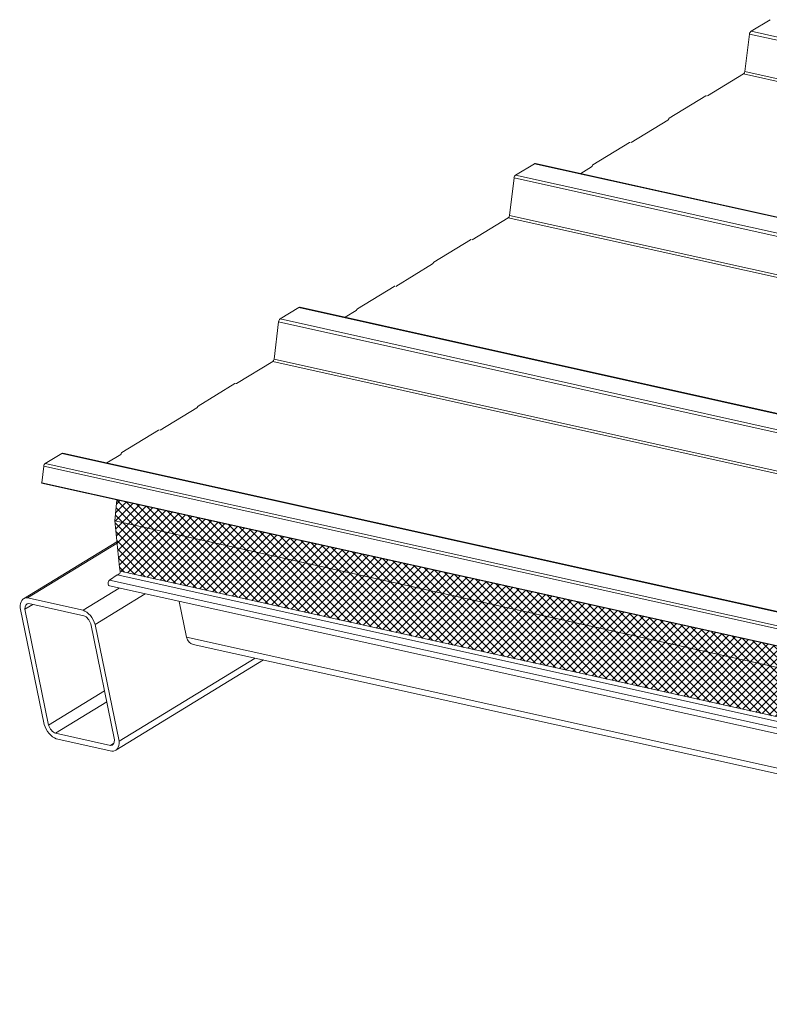
# Model space of a CAD drawing. Units: millimetres. Extents: x -24768 to 70420, y 16760 to 49858.
# Drawn here: x 3146 to 3862, y 27193 to 28132 of the extents above; entities that cross this region are included whole.
import ezdxf

# ---------------------------------------------------------------- set-up
doc = ezdxf.new("R2010")
doc.units = ezdxf.units.MM
doc.layers.add('Hatch', color=43, linetype='Continuous', lineweight=18)
doc.layers.add('OUTLINE', color=7, linetype='Continuous', lineweight=0)

msp = doc.modelspace()

# ---------------------------------------------------------------- hatches: boundary and pattern name
at = {"layer": 'Hatch'}
h = msp.add_hatch(dxfattribs=at)
h.set_pattern_fill('ANSI37', color=256, scale=1.7)
h.set_pattern_definition([(45, (1210.1665, 15779.5084), (-3.8166089, 3.8166089), []), (135, (1210.1665, 15779.5084), (-3.8166089, -3.8166089), [])])
h.paths.add_polyline_path([(3237.33, 27654.13), (3241.64, 27609.57), (3242.38, 27605.94), (4958.45, 27225.74), (4957.71, 27229.37), (4953.41, 27273.93)])
h.paths.add_polyline_path([(3239.04, 27674.17), (3237.33, 27654.13), (4953.41, 27273.93), (4955.12, 27293.96)])

# ---------------------------------------------------------------- linework, layer by layer
at = {"layer": 'OUTLINE', "color": 0, "linetype": 'Continuous', "lineweight": 0, "extrusion": (0.007926, 0.825795, 0.563914)}
for p, q in [((3844.76, 28121.3), (3862.93, 28132.39)), ((3838.94, 28082.87), (3843.25, 28118.63)), ((3843.25, 28118.63), (4411.85, 27992.65)), ((3844.76, 28121.3), (4415.46, 27994.86)), ((3803.2, 28059.6), (3837.68, 28080.64)), ((3837.68, 28080.64), (4364.71, 27963.87)), ((3838.94, 28082.87), (4367.72, 27965.71)), ((3766.59, 28038.25), (3801.65, 28059.65)), ((3730.35, 28015.11), (3765.4, 28036.52)), ((3765.83, 28037.07), (3765.96, 28037.42)), ((3693.73, 27993.77), (3728.79, 28015.17)), ((3619.91, 27984.03), (3637.82, 27994.96)), ((3637.82, 27994.96), (4200.24, 27870.36)), ((3639.02, 27995.2), (4200.84, 27870.73)), ((3682.09, 27985.66), (3692.54, 27992.04)), ((3692.97, 27992.59), (3693.1, 27992.94)), ((3614.09, 27945.6), (3618.4, 27981.36)), ((3618.4, 27981.36), (4183.33, 27856.2)), ((3619.91, 27984.03), (4183.68, 27859.13)), ((3578.36, 27922.32), (3612.83, 27943.37)), ((3612.83, 27943.37), (4887.39, 27660.99)), ((3614.09, 27945.6), (4890.4, 27662.83)), ((3541.74, 27900.98), (3576.8, 27922.38)), ((3505.5, 27877.84), (3540.55, 27899.25)), ((3540.98, 27899.8), (3541.11, 27900.15)), ((3468.89, 27856.5), (3503.94, 27877.9)), ((3395.07, 27846.76), (3412.97, 27857.69)), ((3412.97, 27857.69), (5198.47, 27460.37)), ((3414.17, 27857.93), (5199.07, 27460.74)), ((3457.25, 27848.39), (3467.7, 27854.77)), ((3468.12, 27855.32), (3468.25, 27855.67)), ((3395.07, 27846.76), (5181.47, 27449.27)), ((3389.24, 27808.33), (3393.55, 27844.09)), ((3393.55, 27844.09), (5180.93, 27446.38)), ((3389.24, 27808.33), (5176.25, 27410.72)), ((3353.48, 27785.04), (3387.98, 27806.1)), ((3387.98, 27806.1), (5173.53, 27408.82)), ((3316.87, 27763.69), (3351.93, 27785.1)), ((3280.62, 27740.56), (3315.68, 27761.96)), ((3316.1, 27762.51), (3316.23, 27762.86)), ((3244.01, 27719.21), (3279.07, 27740.62)), ((3170.81, 27708.84), (3186.51, 27718.43)), ((3186.51, 27718.43), (4974.09, 27322.38)), ((3187.71, 27718.66), (4975.29, 27322.62)), ((3229.57, 27709.39), (3242.82, 27717.48)), ((3243.25, 27718.03), (3243.38, 27718.38)), ((3167.4, 27690.39), (3169.3, 27706.17)), ((3169.3, 27706.17), (4956.88, 27310.12)), ((3170.81, 27708.84), (4958.39, 27312.8)), ((3167.37, 27690.05), (4954.95, 27294)), ((3167.4, 27690.39), (4954.98, 27294.34)), ((3237.33, 27654.13), (3239.04, 27674.17)), ((3237.33, 27654.13), (4953.41, 27273.93)), ((3241.64, 27609.57), (3237.33, 27654.13)), ((3239.26, 27634.16), (3150.16, 27579.76)), ((3239.39, 27632.83), (3153.85, 27580.61)), ((3242.38, 27605.94), (3241.64, 27609.57)), ((3239.38, 27602.44), (3232.22, 27597.5)), ((3239.38, 27602.44), (4955.46, 27222.24)), ((3239.94, 27602.32), (3241.46, 27603.37)), ((3242.38, 27605.94), (4958.45, 27225.74)), ((3232.22, 27597.5), (4948.3, 27217.3)), ((3232.23, 27591.95), (4948.31, 27211.75)), ((3241.38, 27589.92), (3206.88, 27568.86)), ((3266.28, 27584.41), (3218.49, 27555.23)), ((3158.93, 27574.35), (3151.35, 27569.72)), ((3153.85, 27580.61), (3206.88, 27568.86)), ((3207.67, 27563.55), (3155.27, 27575.16)), ((3298.53, 27577.26), (3305.55, 27542.95)), ((3169.75, 27459.64), (3146.98, 27571.07)), ((3151.35, 27569.72), (3173.96, 27459.09)), ((3236.89, 27445.15), (3214.28, 27555.78)), ((3218.49, 27555.23), (3241.26, 27443.8)), ((4863.82, 27197.71), (3305.55, 27542.95)), ((4862.51, 27192.66), (3311.97, 27536.19)), ((3379.24, 27521.29), (3238.08, 27435.11)), ((3371.13, 27523.08), (3241.26, 27443.8)), ((3227.37, 27491.7), (3173.96, 27459.09)), ((3229.52, 27481.2), (3180.57, 27451.32)), ((3180.57, 27451.32), (3232.97, 27439.71)), ((3234.39, 27434.26), (3181.36, 27446.01)), ((3236.32, 27441.75), (3232.97, 27439.71))]:
    msp.add_line(p, q, dxfattribs=at)
at = {"layer": 'OUTLINE', "color": 0, "linetype": 'Continuous', "lineweight": 0, "extrusion": (-8.28371e-17, 7.52101e-17, -1)}
msp.add_ellipse((3845.31, 28118.61), major_axis=(0.65, 2.93), ratio=0.680906, start_param=-1.714467, end_param=-0.580003, dxfattribs=at)
at = {"layer": 'OUTLINE', "color": 0, "linetype": 'Continuous', "lineweight": 0}
for centre, major_axis, ratio, start_param, end_param in [((3837.22, 28082.88), (0.54, 2.44), 0.680906, -2.56159, -1.427126), ((3803.02, 28060.49), (0.216, 0.976), 0.680906, -2.626441, -2.56159), ((3765.22, 28037.41), (0.216, 0.976), 0.680906, -2.56159, -1.776191), ((3730.16, 28016.01), (0.216, 0.976), 0.680906, -2.626441, -2.56159), ((3692.36, 27992.93), (0.216, 0.976), 0.680906, -2.56159, -1.776191), ((3612.37, 27945.61), (0.54, 2.44), 0.680906, -2.56159, -1.427126), ((3578.17, 27923.22), (0.216, 0.976), 0.680906, -2.626441, -2.56159), ((3540.37, 27900.14), (0.216, 0.976), 0.680906, -2.56159, -1.776191), ((3505.32, 27878.74), (0.216, 0.976), 0.680906, -2.626441, -2.56159), ((3467.51, 27855.66), (0.216, 0.976), 0.680906, -2.56159, -1.776191), ((3387.52, 27808.34), (0.54, 2.44), 0.680906, -2.56159, -1.427126), ((3353.3, 27785.93), (0.216, 0.976), 0.680906, -2.626441, -2.56159), ((3315.5, 27762.86), (0.216, 0.976), 0.680906, -2.56159, -1.776191), ((3280.44, 27741.45), (0.216, 0.976), 0.680906, -2.626441, -2.56159), ((3242.64, 27718.38), (0.216, 0.976), 0.680906, -2.56159, -1.776191), ((3241.03, 27605.12), (0.43, 1.95), 0.680906, -2.50923, -0.990793), ((3232.88, 27594.88), (-0.65, -2.93), 0.680906, -2.50923, 0), ((3157.98, 27566.96), (-4.69, 7.68), 0.6126, -0.363553, 0.8691), ((3208.21, 27555.83), (-4.69, 7.68), 0.6126, -1.93435, -0.701696), ((3315.22, 27550.83), (-3.24, -14.64), 0.680906, -0.859894, 0), ((3180.03, 27459.04), (4.69, -7.68), 0.6126, -1.93435, -0.701696), ((3230.26, 27447.91), (4.69, -7.68), 0.6126, -0.363553, 0.8691)]:
    msp.add_ellipse(centre, major_axis=major_axis, ratio=ratio, start_param=start_param, end_param=end_param, dxfattribs=at)
at = {"layer": 'OUTLINE', "color": 0, "linetype": 'Continuous', "lineweight": 0, "extrusion": (0, 0, -1)}
for centre in [(3801.92, 28058.31), (3729.06, 28013.83)]:
    msp.add_ellipse(centre, major_axis=(0.32, 1.46), ratio=0.680906, start_param=-0.580003, end_param=0, dxfattribs=at)
at = {"layer": 'OUTLINE', "color": 0, "linetype": 'Continuous', "lineweight": 0, "extrusion": (-4.06477e-17, 9.00565e-18, -1)}
for centre in [(3766.87, 28036.91), (3694.01, 27992.43), (3317.14, 27762.35), (3244.29, 27717.87)]:
    msp.add_ellipse(centre, major_axis=(0.32, 1.46), ratio=0.680906, start_param=-1.365401, end_param=-0.580003, dxfattribs=at)
at = {"layer": 'OUTLINE', "color": 0, "linetype": 'Continuous', "lineweight": 0, "extrusion": (1.59507e-16, 7.8375e-17, -1)}
msp.add_ellipse((3638.37, 27992.27), major_axis=(0.65, 2.93), ratio=0.680906, start_param=-0.580003, end_param=0, dxfattribs=at)
at = {"layer": 'OUTLINE', "color": 0, "linetype": 'Continuous', "lineweight": 0, "extrusion": (7.97537e-17, 3.91875e-17, -1)}
msp.add_ellipse((3620.46, 27981.34), major_axis=(0.65, 2.93), ratio=0.680906, start_param=-1.714467, end_param=-0.580003, dxfattribs=at)
at = {"layer": 'OUTLINE', "color": 0, "linetype": 'Continuous', "lineweight": 0, "extrusion": (1.64132e-16, -9.32214e-17, -1)}
for centre in [(3577.08, 27921.04), (3504.22, 27876.56)]:
    msp.add_ellipse(centre, major_axis=(0.32, 1.46), ratio=0.680906, start_param=-0.580003, end_param=0, dxfattribs=at)
at = {"layer": 'OUTLINE', "color": 0, "linetype": 'Continuous', "lineweight": 0, "extrusion": (1.20075e-17, 5.41969e-17, -1)}
for centre in [(3542.02, 27899.64), (3469.16, 27855.16)]:
    msp.add_ellipse(centre, major_axis=(0.32, 1.46), ratio=0.680906, start_param=-1.365401, end_param=-0.580003, dxfattribs=at)
at = {"layer": 'OUTLINE', "color": 0, "linetype": 'Continuous', "lineweight": 0, "extrusion": (-1.09936e-16, 8.12139e-17, -1)}
msp.add_ellipse((3413.52, 27855), major_axis=(0.65, 2.93), ratio=0.680906, start_param=-0.580003, end_param=0, dxfattribs=at)
at = {"layer": 'OUTLINE', "color": 0, "linetype": 'Continuous', "lineweight": 0, "extrusion": (2.70985e-17, -6.00377e-18, -1)}
msp.add_ellipse((3395.62, 27844.07), major_axis=(0.65, 2.93), ratio=0.680906, start_param=-1.714467, end_param=-0.580003, dxfattribs=at)
at = {"layer": 'OUTLINE', "color": 0, "linetype": 'Continuous', "lineweight": 0, "extrusion": (-1.49042e-16, 3.30207e-17, -1)}
for centre in [(3352.2, 27783.75), (3279.34, 27739.27)]:
    msp.add_ellipse(centre, major_axis=(0.32, 1.46), ratio=0.680906, start_param=-0.580003, end_param=0, dxfattribs=at)
at = {"layer": 'OUTLINE', "color": 0, "linetype": 'Continuous', "lineweight": 0, "extrusion": (5.57386e-17, -6.92063e-17, -1)}
msp.add_ellipse((3187.06, 27715.73), major_axis=(0.65, 2.93), ratio=0.680906, start_param=-0.580003, end_param=0, dxfattribs=at)
at = {"layer": 'OUTLINE', "color": 0, "linetype": 'Continuous', "lineweight": 0, "extrusion": (1.74598e-16, 1.81743e-17, -1)}
msp.add_ellipse((3171.36, 27706.15), major_axis=(0.65, 2.93), ratio=0.680906, start_param=-1.714467, end_param=-0.580003, dxfattribs=at)
at = {"layer": 'OUTLINE', "color": 0, "linetype": 'Continuous', "lineweight": 0, "extrusion": (-5.8822e-17, 1.83604e-16, -1)}
msp.add_ellipse((3169.46, 27690.37), major_axis=(0.65, 2.93), ratio=0.680906, start_param=-1.829083, end_param=-1.714467, dxfattribs=at)
at = {"layer": 'OUTLINE', "color": 0, "linetype": 'Continuous', "lineweight": 0, "extrusion": (-6.30865e-17, 1.56601e-16, -1)}
msp.add_ellipse((3157.98, 27566.96), major_axis=(-7.82, 12.8), ratio=0.6126, start_param=-0.907272, end_param=0.401725, dxfattribs=at)
at = {"layer": 'OUTLINE', "color": 0, "linetype": 'Continuous', "lineweight": 0, "extrusion": (-7.10691e-17, -4.33881e-17, -1)}
msp.add_ellipse((3208.21, 27555.83), major_axis=(7.82, -12.8), ratio=0.6126, start_param=-2.478068, end_param=-1.169071, dxfattribs=at)
at = {"layer": 'OUTLINE', "color": 0, "linetype": 'Continuous', "lineweight": 0, "extrusion": (-1.8454e-17, -7.63048e-17, -1)}
msp.add_ellipse((3180.03, 27459.04), major_axis=(-7.82, 12.8), ratio=0.6126, start_param=-2.478068, end_param=-1.169071, dxfattribs=at)
at = {"layer": 'OUTLINE', "color": 0, "linetype": 'Continuous', "lineweight": 0, "extrusion": (-1.76299e-16, 2.24453e-17, -1)}
msp.add_ellipse((3230.26, 27447.91), major_axis=(7.82, -12.8), ratio=0.6126, start_param=-0.907272, end_param=0.401725, dxfattribs=at)

doc.saveas('drawing.dxf')
